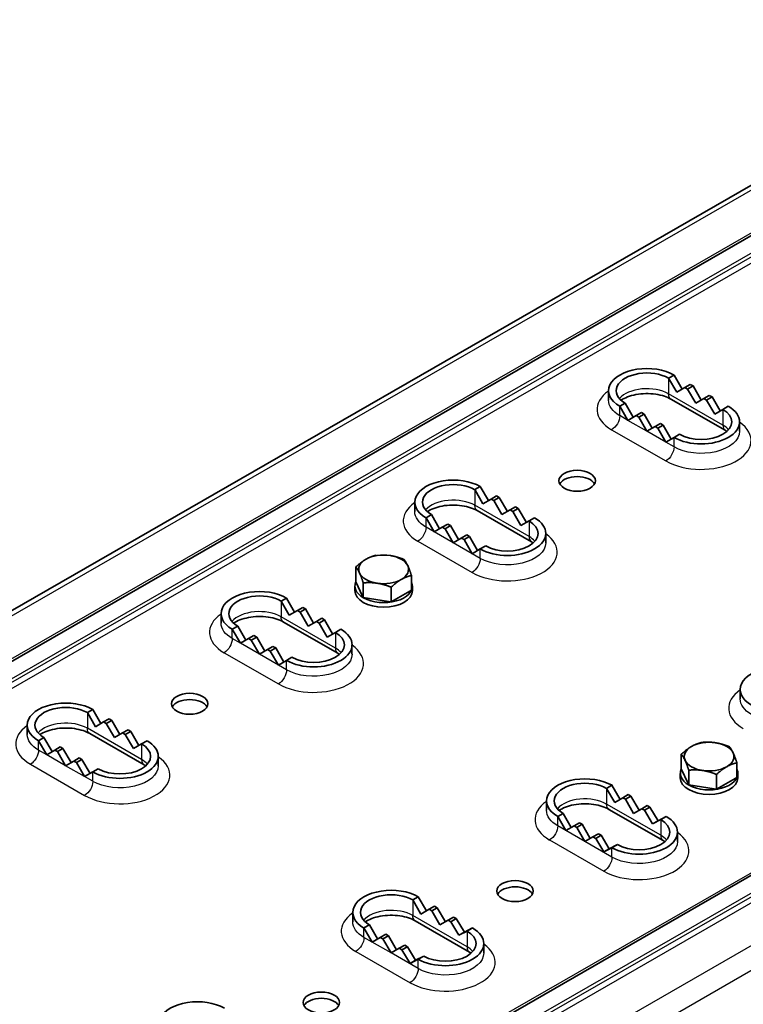
# Model space of a CAD drawing. Units: millimetres. Extents: x 55252 to 59452, y 33716 to 36686.
# Drawn here: x 56553 to 56679, y 34898 to 35069 of the extents above; entities that cross this region are included whole.
import ezdxf

# ---------------------------------------------------------------- set-up
doc = ezdxf.new("R2010")
doc.units = ezdxf.units.MM
doc.layers.add('Visible', color=7, linetype='Continuous', lineweight=35, true_color=0x22346e)
doc.layers.add('Visible Narrow', color=7, linetype='Continuous', lineweight=25, true_color=0x22346e)

msp = doc.modelspace()

# ---------------------------------------------------------------- linework, layer by layer
at = {"layer": 'Visible', "extrusion": (-0.707107, 0.407196, -0.578093)}
for p, q in [((55766.32, 34514.53), (56934.22, 35187.08)), ((55775.04, 34510.79), (56942.94, 35183.34)), ((55871.68, 34455.14), (57039.58, 35127.69)), ((56665.68, 35007.13), (56666.63, 35007.67)), ((56666.63, 35007.67), (56668.04, 35005.23)), ((56667.1, 35004.68), (56665.68, 35007.13)), ((56668.51, 35005.5), (56667.1, 35004.68)), ((56669.45, 35006.04), (56668.51, 35005.5)), ((56668.51, 35005.5), (56668.98, 35005.23)), ((56668.98, 35005.23), (56669.93, 35005.77)), ((56669.93, 35005.77), (56669.45, 35006.04)), ((56669.93, 35005.77), (56671.34, 35003.33)), ((56655.25, 35003.32), (56655.25, 35004.96)), ((56670.4, 35002.78), (56668.98, 35005.23)), ((56672.75, 35004.14), (56671.81, 35003.6)), ((56672.28, 35003.33), (56673.23, 35003.87)), ((56673.23, 35003.87), (56672.75, 35004.14)), ((56673.23, 35003.87), (56674.64, 35001.42)), ((56657.2, 35002.24), (56658.14, 35002.79)), ((56658.61, 34999.79), (56657.2, 35002.24)), ((56658.14, 35002.79), (56659.55, 35000.34)), ((56675.53, 34998.06), (56666.1, 35003.48)), ((56671.81, 35003.6), (56670.4, 35002.78)), ((56671.81, 35003.6), (56672.28, 35003.33)), ((56673.7, 35000.88), (56672.28, 35003.33)), ((56676.05, 35002.24), (56675.11, 35001.7)), ((56660.03, 35000.61), (56658.61, 34999.79)), ((56660.97, 35001.16), (56660.03, 35000.61)), ((56660.03, 35000.61), (56660.5, 35000.34)), ((56660.5, 35000.34), (56661.44, 35000.89)), ((56661.91, 34997.89), (56660.5, 35000.34)), ((56661.44, 35000.89), (56660.97, 35001.16)), ((56661.44, 35000.89), (56662.85, 34998.44)), ((56675.11, 35001.7), (56673.7, 35000.88)), ((56663.33, 34998.71), (56661.91, 34997.89)), ((56664.27, 34999.26), (56663.33, 34998.71)), ((56663.33, 34998.71), (56663.8, 34998.44)), ((56663.8, 34998.44), (56664.74, 34998.98)), ((56664.74, 34998.98), (56664.27, 34999.26)), ((56664.74, 34998.98), (56666.15, 34996.54)), ((56678.01, 34997.89), (56678.01, 34999.53)), ((56665.21, 34995.99), (56663.8, 34998.44)), ((56667.57, 34997.36), (56666.63, 34996.81)), ((56666.63, 34996.81), (56665.21, 34995.99)), ((56632.01, 34987.74), (56632.95, 34988.28)), ((56633.42, 34985.29), (56632.01, 34987.74)), ((56632.95, 34988.28), (56634.36, 34985.83)), ((56635.78, 34986.65), (56634.83, 34986.11)), ((56636.25, 34986.38), (56635.78, 34986.65)), ((56621.57, 34983.93), (56621.57, 34985.56)), ((56634.83, 34986.11), (56633.42, 34985.29)), ((56634.83, 34986.11), (56635.31, 34985.84)), ((56635.31, 34985.84), (56636.25, 34986.38)), ((56636.72, 34983.39), (56635.31, 34985.84)), ((56636.25, 34986.38), (56637.66, 34983.93)), ((56623.52, 34982.85), (56624.46, 34983.39)), ((56624.46, 34983.39), (56625.88, 34980.95)), ((56641.85, 34978.66), (56632.42, 34984.09)), ((56638.13, 34984.21), (56636.72, 34983.39)), ((56639.08, 34984.75), (56638.13, 34984.21)), ((56638.13, 34984.21), (56638.61, 34983.93)), ((56638.61, 34983.93), (56639.55, 34984.48)), ((56640.02, 34981.49), (56638.61, 34983.93)), ((56639.55, 34984.48), (56639.08, 34984.75)), ((56639.55, 34984.48), (56640.96, 34982.03)), ((56624.93, 34980.4), (56623.52, 34982.85)), ((56627.29, 34981.76), (56626.35, 34981.22)), ((56626.82, 34980.95), (56627.76, 34981.49)), ((56627.76, 34981.49), (56627.29, 34981.76)), ((56627.76, 34981.49), (56629.18, 34979.05)), ((56641.43, 34982.31), (56640.02, 34981.49)), ((56642.38, 34982.85), (56641.43, 34982.31)), ((56626.35, 34981.22), (56624.93, 34980.4)), ((56626.35, 34981.22), (56626.82, 34980.95)), ((56628.23, 34978.5), (56626.82, 34980.95)), ((56630.59, 34979.86), (56629.65, 34979.32)), ((56631.06, 34979.59), (56630.59, 34979.86)), ((56644.33, 34978.5), (56644.33, 34980.13)), ((56629.65, 34979.32), (56628.23, 34978.5)), ((56629.65, 34979.32), (56630.12, 34979.05)), ((56630.12, 34979.05), (56631.06, 34979.59)), ((56631.53, 34976.6), (56630.12, 34979.05)), ((56631.06, 34979.59), (56632.48, 34977.15)), ((56632.95, 34977.42), (56631.53, 34976.6)), ((56633.89, 34977.96), (56632.95, 34977.42)), ((56611.32, 34971.73), (56611.32, 34974.3)), ((56611.32, 34971.73), (56612.5, 34969.19)), ((56612.61, 34968.95), (56612.61, 34971.52)), ((56620.98, 34970.24), (56620.98, 34972.81)), ((56611.15, 34970.17), (56611.15, 34970.96)), ((56617.45, 34968.2), (56617.45, 34970.77)), ((56617.45, 34968.2), (56620.68, 34970.06)), ((56620.68, 34970.06), (56620.98, 34970.24)), ((56621.15, 34970.17), (56621.15, 34970.96)), ((56598.33, 34968.34), (56599.27, 34968.88)), ((56599.74, 34965.89), (56598.33, 34968.34)), ((56599.27, 34968.88), (56600.68, 34966.44)), ((56612.5, 34969.19), (56612.61, 34968.95)), ((56612.61, 34968.95), (56617.02, 34968.27)), ((56617.02, 34968.27), (56617.45, 34968.2)), ((56587.89, 34964.54), (56587.89, 34966.17)), ((56601.16, 34966.71), (56599.74, 34965.89)), ((56602.1, 34967.26), (56601.16, 34966.71)), ((56601.16, 34966.71), (56601.63, 34966.44)), ((56601.63, 34966.44), (56602.57, 34966.98)), ((56603.04, 34963.99), (56601.63, 34966.44)), ((56602.57, 34966.98), (56602.1, 34967.26)), ((56602.57, 34966.98), (56603.98, 34964.54)), ((56608.17, 34959.27), (56598.74, 34964.7)), ((56604.46, 34964.81), (56603.04, 34963.99)), ((56605.4, 34965.36), (56604.46, 34964.81)), ((56604.46, 34964.81), (56604.93, 34964.54)), ((56604.93, 34964.54), (56605.87, 34965.08)), ((56606.34, 34962.09), (56604.93, 34964.54)), ((56605.87, 34965.08), (56605.4, 34965.36)), ((56605.87, 34965.08), (56607.28, 34962.64)), ((56589.84, 34963.46), (56590.79, 34964)), ((56591.26, 34961.01), (56589.84, 34963.46)), ((56590.79, 34964), (56592.2, 34961.55)), ((56607.76, 34962.91), (56606.34, 34962.09)), ((56608.7, 34963.46), (56607.76, 34962.91)), ((56592.67, 34961.83), (56591.26, 34961.01)), ((56593.61, 34962.37), (56592.67, 34961.83)), ((56592.67, 34961.83), (56593.14, 34961.56)), ((56593.14, 34961.56), (56594.09, 34962.1)), ((56594.56, 34959.11), (56593.14, 34961.56)), ((56594.09, 34962.1), (56593.61, 34962.37)), ((56594.09, 34962.1), (56595.5, 34959.65)), ((56595.97, 34959.93), (56594.56, 34959.11)), ((56596.91, 34960.47), (56595.97, 34959.93)), ((56595.97, 34959.93), (56596.44, 34959.66)), ((56596.44, 34959.66), (56597.39, 34960.2)), ((56597.86, 34957.21), (56596.44, 34959.66)), ((56597.39, 34960.2), (56596.91, 34960.47)), ((56597.39, 34960.2), (56598.8, 34957.75)), ((56610.65, 34959.11), (56610.65, 34960.74)), ((56599.27, 34958.03), (56597.86, 34957.21)), ((56600.21, 34958.57), (56599.27, 34958.03)), ((56678.14, 34951.35), (56678.14, 34952.99)), ((56564.65, 34948.95), (56565.59, 34949.49)), ((56566.07, 34946.5), (56564.65, 34948.95)), ((56565.59, 34949.49), (56567.01, 34947.05)), ((56567.48, 34947.32), (56566.07, 34946.5)), ((56568.42, 34947.86), (56567.48, 34947.32)), ((56567.48, 34947.32), (56567.95, 34947.05)), ((56567.95, 34947.05), (56568.89, 34947.59)), ((56568.89, 34947.59), (56568.42, 34947.86)), ((56568.89, 34947.59), (56570.31, 34945.14)), ((56554.21, 34945.14), (56554.21, 34946.78)), ((56569.37, 34944.6), (56567.95, 34947.05)), ((56571.72, 34945.96), (56570.78, 34945.42)), ((56571.25, 34945.15), (56572.19, 34945.69)), ((56572.19, 34945.69), (56571.72, 34945.96)), ((56572.19, 34945.69), (56573.61, 34943.24)), ((56556.17, 34944.06), (56557.11, 34944.61)), ((56557.58, 34941.61), (56556.17, 34944.06)), ((56557.11, 34944.61), (56558.52, 34942.16)), ((56574.5, 34939.88), (56565.07, 34945.3)), ((56570.78, 34945.42), (56569.37, 34944.6)), ((56570.78, 34945.42), (56571.25, 34945.15)), ((56572.67, 34942.7), (56571.25, 34945.15)), ((56575.02, 34944.06), (56574.08, 34943.52)), ((56558.99, 34942.43), (56557.58, 34941.61)), ((56559.94, 34942.98), (56558.99, 34942.43)), ((56558.99, 34942.43), (56559.47, 34942.16)), ((56559.47, 34942.16), (56560.41, 34942.7)), ((56560.88, 34939.71), (56559.47, 34942.16)), ((56560.41, 34942.7), (56559.94, 34942.98)), ((56560.41, 34942.7), (56561.82, 34940.26)), ((56574.08, 34943.52), (56572.67, 34942.7)), ((56562.29, 34940.53), (56560.88, 34939.71)), ((56563.24, 34941.08), (56562.29, 34940.53)), ((56562.29, 34940.53), (56562.77, 34940.26)), ((56562.77, 34940.26), (56563.71, 34940.8)), ((56563.71, 34940.8), (56563.24, 34941.08)), ((56563.71, 34940.8), (56565.12, 34938.36)), ((56576.98, 34939.71), (56576.98, 34941.35)), ((56667.89, 34939.15), (56667.89, 34941.73)), ((56564.18, 34937.81), (56562.77, 34940.26)), ((56566.54, 34939.18), (56565.59, 34938.63)), ((56667.89, 34939.15), (56669.07, 34936.61)), ((56669.18, 34936.37), (56669.18, 34938.94)), ((56677.55, 34937.66), (56677.55, 34940.23)), ((56565.59, 34938.63), (56564.18, 34937.81)), ((56667.72, 34937.59), (56667.72, 34938.38)), ((56674.02, 34935.63), (56674.02, 34938.2)), ((56674.02, 34935.63), (56677.24, 34937.48)), ((56677.24, 34937.48), (56677.55, 34937.66)), ((56677.72, 34937.59), (56677.72, 34938.38)), ((56654.9, 34935.77), (56655.84, 34936.31)), ((56656.31, 34933.32), (56654.9, 34935.77)), ((56655.84, 34936.31), (56657.25, 34933.86)), ((56669.07, 34936.61), (56669.18, 34936.37)), ((56669.18, 34936.37), (56673.59, 34935.69)), ((56673.59, 34935.69), (56674.02, 34935.63)), ((56644.46, 34931.96), (56644.46, 34933.59)), ((56657.73, 34934.14), (56656.31, 34933.32)), ((56658.67, 34934.68), (56657.73, 34934.14)), ((56657.73, 34934.14), (56658.2, 34933.87)), ((56658.2, 34933.87), (56659.14, 34934.41)), ((56659.61, 34931.42), (56658.2, 34933.87)), ((56659.14, 34934.41), (56658.67, 34934.68)), ((56659.14, 34934.41), (56660.55, 34931.96)), ((56664.74, 34926.69), (56655.31, 34932.12)), ((56661.03, 34932.24), (56659.61, 34931.42)), ((56661.97, 34932.78), (56661.03, 34932.24)), ((56661.03, 34932.24), (56661.5, 34931.97)), ((56661.5, 34931.97), (56662.44, 34932.51)), ((56662.91, 34929.61), (56661.5, 34931.97)), ((56662.44, 34932.51), (56661.97, 34932.78)), ((56662.44, 34932.51), (56663.86, 34930.15)), ((56646.41, 34930.88), (56647.35, 34931.42)), ((56647.83, 34928.43), (56646.41, 34930.88)), ((56647.35, 34931.42), (56648.77, 34928.98)), ((56664.33, 34930.34), (56662.91, 34929.61)), ((56663.86, 34930.15), (56662.91, 34929.61)), ((56663.86, 34930.15), (56665.27, 34930.88)), ((56665.27, 34930.88), (56664.33, 34930.34)), ((56649.24, 34929.25), (56647.83, 34928.43)), ((56650.18, 34929.79), (56649.24, 34929.25)), ((56649.24, 34929.25), (56649.71, 34928.98)), ((56649.71, 34928.98), (56650.65, 34929.52)), ((56651.13, 34926.53), (56649.71, 34928.98)), ((56650.65, 34929.52), (56650.18, 34929.79)), ((56650.65, 34929.52), (56652.07, 34927.08)), ((56652.54, 34927.35), (56651.13, 34926.53)), ((56653.48, 34927.89), (56652.54, 34927.35)), ((56652.54, 34927.35), (56653.01, 34927.08)), ((56653.01, 34927.08), (56653.95, 34927.62)), ((56654.43, 34924.72), (56653.01, 34927.08)), ((56653.95, 34927.62), (56653.48, 34927.89)), ((56653.95, 34927.62), (56655.37, 34925.26)), ((56667.22, 34926.53), (56667.22, 34928.17)), ((56655.84, 34925.45), (56654.43, 34924.72)), ((56655.37, 34925.26), (56654.43, 34924.72)), ((56655.37, 34925.26), (56656.78, 34925.99)), ((56656.78, 34925.99), (56655.84, 34925.45)), ((56621.22, 34916.37), (56622.16, 34916.92)), ((56622.16, 34916.92), (56623.58, 34914.47)), ((56622.63, 34913.92), (56621.22, 34916.37)), ((56624.05, 34914.74), (56622.63, 34913.92)), ((56624.99, 34915.29), (56624.05, 34914.74)), ((56624.05, 34914.74), (56624.52, 34914.47)), ((56624.52, 34914.47), (56625.46, 34915.02)), ((56625.46, 34915.02), (56624.99, 34915.29)), ((56625.46, 34915.02), (56626.88, 34912.57)), ((56610.78, 34912.57), (56610.78, 34914.2)), ((56625.93, 34912.02), (56624.52, 34914.47)), ((56628.29, 34913.39), (56627.35, 34912.84)), ((56627.82, 34912.57), (56628.76, 34913.12)), ((56628.76, 34913.12), (56628.29, 34913.39)), ((56628.76, 34913.12), (56630.18, 34910.76)), ((56612.73, 34911.49), (56613.68, 34912.03)), ((56614.15, 34909.04), (56612.73, 34911.49)), ((56613.68, 34912.03), (56615.09, 34909.58)), ((56631.06, 34907.3), (56621.64, 34912.73)), ((56627.35, 34912.84), (56625.93, 34912.02)), ((56627.35, 34912.84), (56627.82, 34912.57)), ((56629.24, 34910.21), (56627.82, 34912.57)), ((56630.18, 34910.76), (56631.59, 34911.49)), ((56631.59, 34911.49), (56630.65, 34910.94)), ((56615.56, 34909.86), (56614.15, 34909.04)), ((56616.51, 34910.4), (56615.56, 34909.86)), ((56615.56, 34909.86), (56616.03, 34909.59)), ((56616.03, 34909.59), (56616.98, 34910.13)), ((56617.45, 34907.14), (56616.03, 34909.59)), ((56616.98, 34910.13), (56616.51, 34910.4)), ((56616.98, 34910.13), (56618.39, 34907.68)), ((56630.65, 34910.94), (56629.24, 34910.21)), ((56630.18, 34910.76), (56629.24, 34910.21)), ((56618.86, 34907.96), (56617.45, 34907.14)), ((56619.81, 34908.5), (56618.86, 34907.96)), ((56618.86, 34907.96), (56619.33, 34907.69)), ((56619.33, 34907.69), (56620.28, 34908.23)), ((56620.28, 34908.23), (56619.81, 34908.5)), ((56620.28, 34908.23), (56621.69, 34905.87)), ((56633.54, 34907.14), (56633.54, 34908.77)), ((56620.75, 34905.33), (56619.33, 34907.69)), ((56621.69, 34905.87), (56623.11, 34906.6)), ((56623.11, 34906.6), (56622.16, 34906.06)), ((56622.16, 34906.06), (56620.75, 34905.33)), ((56621.69, 34905.87), (56620.75, 34905.33))]:
    msp.add_line(p, q, dxfattribs=at)
at = {"layer": 'Visible'}
for centre, major_axis, ratio, start_param, end_param in [((56661.91, 35004.96), (-6.67, 0), 0.575861, 3.926991, 7.068584), ((56671.34, 34999.53), (-6.67, 0), 0.575862, 0.785398, 3.92699), ((56628.23, 34985.56), (-6.67, 0), 0.575861, 3.926991, 7.068584), ((56649.79, 34988.19), (-3.17, 0), 0.575862, 3.445114, 5.979664), ((56637.66, 34980.13), (-6.67, 0), 0.575862, 0.785398, 3.92699), ((56616.15, 34973.87), (4.33, 0), 0.575862, 1.308997, 2.356194), ((56616.15, 34973.87), (4.33, 0), 0.575862, 2.356194, 3.403392), ((56616.15, 34973.87), (4.33, 0), 0.575862, 0.261799, 1.308997), ((56616.15, 34973.87), (4.33, 0), 0.575862, 3.403392, 4.45059), ((56616.15, 34973.87), (4.33, 0), 0.575862, -0.785398, 0.261799), ((56616.15, 34970.96), (5, 0), 0.575862, 2.876196, 6.542207), ((56616.15, 34973.87), (4.33, 0), 0.575862, 4.45059, 5.497787), ((56594.56, 34966.17), (-6.67, 0), 0.575861, 3.926991, 7.068584), ((56616.15, 34970.17), (5, 0), 0.575862, 3.141593, 6.283185), ((56603.99, 34960.74), (-6.67, 0), 0.575862, 0.785398, 3.92699), ((56684.8, 34952.99), (-6.67, 0), 0.575861, 3.926991, 7.068584), ((56560.88, 34946.78), (-6.67, 0), 0.575861, 3.926991, 7.068584), ((56582.43, 34949.4), (-3.17, 0), 0.575862, 3.445114, 5.979664), ((56570.31, 34941.35), (-6.67, 0), 0.575862, 0.785398, 3.92699), ((56672.72, 34941.3), (-4.33, 0), 0.575862, 4.45059, 5.497787), ((56672.72, 34941.3), (4.33, 0), 0.575862, 2.356194, 3.403392), ((56672.72, 34941.3), (4.33, 0), 0.575862, 0.261799, 1.308997), ((56672.72, 34941.3), (4.33, 0), 0.575862, 3.403392, 4.45059), ((56672.72, 34941.3), (4.33, 0), 0.575862, -0.785398, 0.261799), ((56672.72, 34938.38), (5, 0), 0.575862, 2.876196, 6.542207), ((56672.72, 34941.3), (4.33, 0), 0.575862, 4.45059, 5.497787), ((56651.13, 34933.59), (-6.67, 0), 0.575861, 3.926991, 7.068584), ((56672.72, 34937.59), (5, 0), 0.575862, 3.141593, 6.283185), ((56660.55, 34928.17), (6.67, 0), 0.575862, 3.926991, 7.068583), ((56617.45, 34914.2), (-6.67, 0), 0.575861, 3.926991, 7.068584), ((56639, 34916.82), (-3.17, 0), 0.575862, 3.445114, 5.979664), ((56626.88, 34908.77), (6.67, 0), 0.575862, 3.926991, 7.068583), ((56583.77, 34894.81), (-6.67, 0), 0.575861, 3.926991, 7.068584), ((56605.32, 34897.43), (-3.17, 0), 0.575862, 3.445114, 5.979664)]:
    msp.add_ellipse(centre, major_axis=major_axis, ratio=ratio, start_param=start_param, end_param=end_param, dxfattribs=at)
at = {"layer": 'Visible', "extrusion": (2.575e-29, -1e-16, -1)}
for centre in [(56661.91, 35004.96), (56628.23, 34985.56), (56594.56, 34966.17), (56560.88, 34946.78)]:
    msp.add_ellipse(centre, major_axis=(5.33, 0), ratio=0.575862, start_param=2.356195, end_param=5.497788, dxfattribs=at)
at = {"layer": 'Visible', "extrusion": (0, 0, -1)}
for centre in [(56671.34, 34999.53), (56637.66, 34980.13), (56603.99, 34960.74), (56570.31, 34941.35), (56660.55, 34928.17), (56626.88, 34908.77)]:
    msp.add_ellipse(centre, major_axis=(5.33, 0), ratio=0.575862, start_param=-0.785398, end_param=2.356194, dxfattribs=at)
at = {"layer": 'Visible', "extrusion": (-3.71015e-34, -1.92617e-25, -1)}
for centre in [(56649.79, 34989.28), (56582.43, 34950.49), (56639, 34917.91), (56605.32, 34898.52)]:
    msp.add_ellipse(centre, major_axis=(-3.17, 0), ratio=0.575862, dxfattribs=at)
at = {"layer": 'Visible', "extrusion": (1.6375e-29, -1e-16, -1)}
for centre in [(56651.13, 34933.59), (56617.45, 34914.2)]:
    msp.add_ellipse(centre, major_axis=(5.33, 0), ratio=0.575862, start_param=2.356195, end_param=5.497788, dxfattribs=at)
at = {"layer": 'Visible'}
for points in [[(56666.1, 35003.48), (56665.78, 35003.67), (56665.39, 35003.85), (56664.49, 35004.14), (56663.98, 35004.27), (56662.88, 35004.43), (56662.3, 35004.46), (56661.14, 35004.44), (56660.56, 35004.38), (56659.48, 35004.18), (56658.97, 35004.04), (56658.11, 35003.7), (56657.74, 35003.51), (56657.44, 35003.31), (56657.43, 35003.3), (56657.42, 35003.3)], [(56632.42, 34984.09), (56632.1, 34984.28), (56631.71, 34984.45), (56630.81, 34984.75), (56630.3, 34984.87), (56629.21, 34985.03), (56628.62, 34985.07), (56627.46, 34985.05), (56626.88, 34984.99), (56625.8, 34984.79), (56625.3, 34984.65), (56624.43, 34984.31), (56624.07, 34984.12), (56623.77, 34983.92), (56623.76, 34983.91), (56623.75, 34983.9)], [(56598.74, 34964.7), (56598.42, 34964.88), (56598.03, 34965.06), (56597.13, 34965.36), (56596.62, 34965.48), (56595.53, 34965.64), (56594.95, 34965.68), (56593.78, 34965.66), (56593.2, 34965.6), (56592.12, 34965.39), (56591.62, 34965.25), (56590.75, 34964.92), (56590.39, 34964.72), (56590.09, 34964.52), (56590.08, 34964.52), (56590.07, 34964.51)], [(56565.07, 34945.3), (56564.75, 34945.49), (56564.36, 34945.67), (56563.46, 34945.96), (56562.95, 34946.08), (56561.85, 34946.25), (56561.27, 34946.28), (56560.11, 34946.26), (56559.53, 34946.2), (56558.44, 34946), (56557.94, 34945.86), (56557.08, 34945.52), (56556.71, 34945.33), (56556.41, 34945.13), (56556.4, 34945.12), (56556.39, 34945.12)], [(56655.31, 34932.12), (56654.99, 34932.31), (56654.6, 34932.48), (56653.7, 34932.78), (56653.19, 34932.9), (56652.1, 34933.06), (56651.52, 34933.1), (56650.35, 34933.08), (56649.77, 34933.02), (56648.69, 34932.82), (56648.19, 34932.68), (56647.32, 34932.34), (56646.96, 34932.15), (56646.66, 34931.95), (56646.65, 34931.94), (56646.64, 34931.93)], [(56621.64, 34912.73), (56621.31, 34912.91), (56620.92, 34913.09), (56620.03, 34913.39), (56619.51, 34913.51), (56618.42, 34913.67), (56617.84, 34913.71), (56616.68, 34913.69), (56616.1, 34913.63), (56615.01, 34913.43), (56614.51, 34913.28), (56613.65, 34912.95), (56613.28, 34912.76), (56612.98, 34912.55), (56612.97, 34912.55), (56612.96, 34912.54)]]:
    msp.add_open_spline(points, degree=3, knots=[3.141592, 3.141592, 3.141592, 3.141592, 3.403499, 3.403499, 3.676353, 3.676353, 3.957523, 3.957523, 4.241187, 4.241187, 4.520915, 4.520915, 4.790863, 4.790863, 4.799937, 4.799937, 4.799937, 4.799937], dxfattribs=at)
for points in [[(56675.83, 34997.87), (56675.73, 34997.93), (56675.63, 34997.99), (56675.53, 34998.06)], [(56642.15, 34978.47), (56642.06, 34978.54), (56641.96, 34978.6), (56641.85, 34978.66)], [(56608.47, 34959.08), (56608.38, 34959.14), (56608.28, 34959.21), (56608.17, 34959.27)], [(56574.8, 34939.69), (56574.7, 34939.75), (56574.6, 34939.81), (56574.5, 34939.88)], [(56665.04, 34926.51), (56664.95, 34926.57), (56664.85, 34926.63), (56664.74, 34926.69)], [(56631.36, 34907.11), (56631.27, 34907.17), (56631.17, 34907.24), (56631.06, 34907.3)]]:
    msp.add_open_spline(points, degree=3, dxfattribs=at)
for points, weights in [([(56611.32, 34974.3), (56612.27, 34975.16), (56613.09, 34975.64)], [1.70731703596, 1.83937846828, 1.83937846828]), ([(56613.09, 34975.64), (56613.91, 34976.11), (56614.86, 34976.34)], [1.83937846828, 1.83937846828, 1.70731703596]), ([(56617.27, 34976.28), (56618.39, 34976.11), (56619.69, 34975.59)], [1.83937846828, 1.83937846828, 1.70731703596]), ([(56619.69, 34975.59), (56620.04, 34975.16), (56620.34, 34974.52)], [1.70731703596, 1.83937846828, 1.83937846828]), ([(56611.97, 34973.23), (56611.67, 34973.87), (56611.32, 34974.3)], [1.83937846828, 1.83937846828, 1.70731703596]), ([(56612.61, 34971.52), (56612.27, 34972.58), (56611.97, 34973.23)], [1.70731703596, 1.83937846828, 1.83937846828]), ([(56620.34, 34974.52), (56620.64, 34973.87), (56620.98, 34972.81)], [1.83937846828, 1.83937846828, 1.70731703596]), ([(56615.03, 34971.46), (56613.91, 34971.64), (56612.61, 34971.52)], [1.83937846828, 1.83937846828, 1.70731703596]), ([(56617.45, 34970.77), (56616.15, 34971.29), (56615.03, 34971.46)], [1.70731703596, 1.83937846828, 1.83937846828]), ([(56619.22, 34972.11), (56618.39, 34971.64), (56617.45, 34970.77)], [1.83937846828, 1.83937846828, 1.70731703596]), ([(56620.98, 34972.81), (56620.04, 34972.58), (56619.22, 34972.11)], [1.70731703596, 1.83937846828, 1.83937846828]), ([(56671.43, 34943.76), (56672.72, 34943.88), (56673.84, 34943.71)], [1.70731703596, 1.83937846828, 1.83937846828]), ([(56667.89, 34941.73), (56668.84, 34942.59), (56669.66, 34943.06)], [1.70731703596, 1.83937846828, 1.83937846828]), ([(56669.66, 34943.06), (56670.48, 34943.53), (56671.43, 34943.76)], [1.83937846828, 1.83937846828, 1.70731703596]), ([(56673.84, 34943.71), (56674.96, 34943.53), (56676.26, 34943.02)], [1.83937846828, 1.83937846828, 1.70731703596]), ([(56676.26, 34943.02), (56676.61, 34942.59), (56676.91, 34941.94)], [1.70731703596, 1.83937846828, 1.83937846828]), ([(56668.53, 34940.65), (56668.23, 34941.3), (56667.89, 34941.73)], [1.83937846828, 1.83937846828, 1.70731703596]), ([(56669.18, 34938.94), (56668.84, 34940.01), (56668.53, 34940.65)], [1.70731703596, 1.83937846828, 1.83937846828]), ([(56676.91, 34941.94), (56677.21, 34941.3), (56677.55, 34940.23)], [1.83937846828, 1.83937846828, 1.70731703596]), ([(56671.6, 34938.89), (56670.48, 34939.06), (56669.18, 34938.94)], [1.83937846828, 1.83937846828, 1.70731703596]), ([(56674.02, 34938.2), (56672.72, 34938.71), (56671.6, 34938.89)], [1.70731703596, 1.83937846828, 1.83937846828]), ([(56675.78, 34939.53), (56674.96, 34939.06), (56674.02, 34938.2)], [1.83937846828, 1.83937846828, 1.70731703596]), ([(56677.55, 34940.23), (56676.61, 34940.01), (56675.78, 34939.53)], [1.70731703596, 1.83937846828, 1.83937846828])]:
    msp.add_rational_spline(points, weights, degree=2, dxfattribs=at)
at = {"layer": 'Visible Narrow', "extrusion": (-0.707107, 0.407196, -0.578093)}
for p, q in [((56935.52, 35186.94), (55767.65, 34514.4)), ((55774.09, 34510.69), (56941.97, 35183.23)), ((56945.58, 35181.79), (55777.7, 34509.25)), ((55777.98, 34508.77), (56945.85, 35181.31)), ((56946.52, 35180.61), (55778.64, 34508.07)), ((55870.73, 34455.04), (57038.61, 35127.58)), ((57042.22, 35126.14), (55874.34, 34453.6)), ((55874.62, 34453.12), (57042.49, 35125.66)), ((57043.16, 35124.96), (55875.28, 34452.42)), ((55881.73, 34448.71), (57049.6, 35121.24)), ((57051.49, 35117.98), (55883.61, 34445.44)), ((56665.68, 35007.13), (56665.68, 35004.4)), ((56675.11, 34998.97), (56665.68, 35004.4)), ((56657.2, 35000.61), (56657.2, 35002.24)), ((56658.61, 34999.79), (56657.2, 35000.61)), ((56675.11, 35001.7), (56675.11, 34998.97)), ((56661.91, 34997.89), (56658.61, 34999.79)), ((56655.78, 34998.16), (56665.21, 34992.73)), ((56665.21, 34995.99), (56661.91, 34997.89)), ((56666.63, 34995.18), (56665.21, 34995.99)), ((56666.63, 34995.18), (56666.63, 34996.81)), ((56632.01, 34987.74), (56632.01, 34985.01)), ((56641.43, 34979.58), (56632.01, 34985.01)), ((56623.52, 34981.21), (56623.52, 34982.85)), ((56641.43, 34982.31), (56641.43, 34979.58)), ((56624.93, 34980.4), (56623.52, 34981.21)), ((56628.23, 34978.5), (56624.93, 34980.4)), ((56622.11, 34978.76), (56631.53, 34973.34)), ((56631.53, 34976.6), (56628.23, 34978.5)), ((56632.95, 34975.78), (56631.53, 34976.6)), ((56632.95, 34975.78), (56632.95, 34977.42)), ((56598.33, 34968.34), (56598.33, 34965.62)), ((56607.76, 34960.19), (56598.33, 34965.62)), ((56589.84, 34961.82), (56589.84, 34963.46)), ((56607.76, 34962.91), (56607.76, 34960.19)), ((56591.26, 34961.01), (56589.84, 34961.82)), ((56594.56, 34959.11), (56591.26, 34961.01)), ((56588.43, 34959.37), (56597.86, 34953.94)), ((56597.86, 34957.21), (56594.56, 34959.11)), ((56599.27, 34956.39), (56599.27, 34958.03)), ((56599.27, 34956.39), (56597.86, 34957.21)), ((56564.65, 34948.95), (56564.65, 34946.22)), ((56574.08, 34940.79), (56564.65, 34946.22)), ((56556.17, 34942.43), (56556.17, 34944.06)), ((56557.58, 34941.61), (56556.17, 34942.43)), ((56574.08, 34943.52), (56574.08, 34940.79)), ((56560.88, 34939.71), (56557.58, 34941.61)), ((56554.75, 34939.98), (56564.18, 34934.55)), ((56564.18, 34937.81), (56560.88, 34939.71)), ((56565.59, 34937), (56564.18, 34937.81)), ((56565.59, 34937), (56565.59, 34938.63)), ((56654.9, 34935.77), (56654.9, 34933.04)), ((56664.33, 34927.61), (56654.9, 34933.04)), ((56646.41, 34929.24), (56646.41, 34930.88)), ((56664.33, 34930.34), (56664.33, 34927.61)), ((56647.83, 34928.43), (56646.41, 34929.24)), ((56651.13, 34926.53), (56647.83, 34928.43)), ((56645, 34926.8), (56654.43, 34921.37)), ((56655.84, 34923.82), (56651.13, 34926.53)), ((56655.84, 34923.82), (56655.84, 34925.45)), ((56621.22, 34916.37), (56621.22, 34913.65)), ((56630.65, 34908.22), (56621.22, 34913.65)), ((56612.73, 34909.85), (56612.73, 34911.49)), ((56614.15, 34909.04), (56612.73, 34909.85)), ((56630.65, 34910.94), (56630.65, 34908.22)), ((56617.45, 34907.14), (56614.15, 34909.04)), ((56611.32, 34907.4), (56620.75, 34901.97)), ((56622.16, 34904.42), (56617.45, 34907.14)), ((56622.16, 34904.42), (56622.16, 34906.06))]:
    msp.add_line(p, q, dxfattribs=at)
at = {"layer": 'Visible Narrow'}
for centre, major_axis, ratio, start_param, end_param in [((56661.91, 35001.69), (-8.67, 0), 0.575862, -0.69316, 0.785398), ((56661.91, 35002.23), (-5.33, 0), 0.575862, 3.92699, 5.823513), ((56671.34, 34996.26), (-8.67, 0), 0.575862, 0.785398, 3.834753), ((56676.53, 34999.79), (1, 1.73), 0.578093, 2.354261, 3.141593), ((56671.34, 34996.8), (-5.33, 0), 0.575862, 3.601265, 3.926991), ((56628.23, 34982.29), (-8.67, 0), 0.575862, -0.69316, 0.785398), ((56628.23, 34982.84), (-5.33, 0), 0.575862, 3.92699, 5.823513), ((56637.66, 34976.86), (-8.67, 0), 0.575862, 0.785398, 3.834753), ((56642.85, 34980.4), (1, 1.73), 0.578093, 2.354261, 3.141593), ((56637.66, 34977.41), (-5.33, 0), 0.575862, 3.601265, 3.926991), ((56594.56, 34962.9), (-8.67, 0), 0.575862, -0.69316, 0.785398), ((56594.56, 34963.45), (-5.33, 0), 0.575862, 3.92699, 5.823513), ((56603.99, 34957.47), (-8.67, 0), 0.575862, 0.785398, 3.834753), ((56609.17, 34961), (1, 1.73), 0.578093, 2.354261, 3.141593), ((56603.99, 34958.02), (-5.33, 0), 0.575862, 3.601265, 3.926991), ((56684.8, 34949.72), (-8.67, 0), 0.575862, -0.69316, 0.785398), ((56560.88, 34944.05), (-5.33, 0), 0.575862, 3.92699, 5.823513), ((56560.88, 34943.51), (-8.67, 0), 0.575862, -0.69316, 0.785398), ((56570.31, 34938.08), (-8.67, 0), 0.575862, 0.785398, 3.834753), ((56575.49, 34941.61), (1, 1.73), 0.578093, 2.354261, 3.141593), ((56570.31, 34938.62), (-5.33, 0), 0.575862, 3.601265, 3.926991), ((56651.13, 34930.87), (-5.33, 0), 0.575862, 3.92699, 5.823513), ((56651.13, 34930.32), (-8.67, 0), 0.575862, -0.69316, 0.785398), ((56660.55, 34924.9), (-8.67, 0), 0.575862, 0.785398, 3.834753), ((56665.74, 34928.43), (1, 1.73), 0.578093, 2.354261, 3.141593), ((56660.55, 34925.44), (-5.33, 0), 0.575862, 3.601265, 3.926991), ((56617.45, 34910.93), (-8.67, 0), 0.575862, -0.69316, 0.785398), ((56617.45, 34911.48), (-5.33, 0), 0.575862, 3.92699, 5.823513), ((56626.88, 34905.5), (-8.67, 0), 0.575862, 0.785398, 3.834753), ((56632.06, 34909.03), (1, 1.73), 0.578093, 2.354261, 3.141593), ((56626.88, 34906.05), (-5.33, 0), 0.575862, 3.601265, 3.926991)]:
    msp.add_ellipse(centre, major_axis=major_axis, ratio=ratio, start_param=start_param, end_param=end_param, dxfattribs=at)
at = {"layer": 'Visible Narrow', "extrusion": (-7.50967e-17, 4.32453e-17, -1)}
for centre, start_param, end_param in [((56667.1, 35005.22), 3.141592, 3.928924), ((56655.78, 34999.79), 0.787332, 2.358128), ((56665.21, 34994.36), 0.787332, 2.358128), ((56633.42, 34985.82), 3.141592, 3.928924), ((56622.11, 34980.4), 0.787332, 2.358128), ((56631.53, 34974.97), 0.787332, 2.358128), ((56599.74, 34966.43), 3.141592, 3.928924), ((56588.43, 34961.01), 0.787332, 2.358128), ((56597.86, 34955.58), 0.787332, 2.358128), ((56566.07, 34947.04), 3.141592, 3.928924), ((56554.75, 34941.61), 0.787332, 2.358128), ((56564.18, 34936.18), 0.787332, 2.358128), ((56654.43, 34923), 0.787332, 2.358128), ((56620.75, 34903.61), 0.787332, 2.358128)]:
    msp.add_ellipse(centre, major_axis=(1, 1.73), ratio=0.578093, start_param=start_param, end_param=end_param, dxfattribs=at)
at = {"layer": 'Visible Narrow', "extrusion": (-5.78112e-25, -3e-16, -1)}
for centre in [(56661.91, 35003.32), (56628.23, 34983.93), (56594.56, 34964.54), (56560.88, 34945.14)]:
    msp.add_ellipse(centre, major_axis=(-6.67, 0), ratio=0.575862, start_param=-0.785398, end_param=0, dxfattribs=at)
at = {"layer": 'Visible Narrow', "extrusion": (-3.71097e-34, -1.92639e-25, -1)}
for centre in [(56671.34, 34997.89), (56637.66, 34978.5), (56603.99, 34959.11), (56570.31, 34939.71)]:
    msp.add_ellipse(centre, major_axis=(-6.67, 0), ratio=0.575862, start_param=3.141593, end_param=5.497787, dxfattribs=at)
at = {"layer": 'Visible Narrow', "extrusion": (-5.78031e-25, -3e-16, -1)}
for centre in [(56684.8, 34951.35), (56651.13, 34931.96), (56617.45, 34912.57)]:
    msp.add_ellipse(centre, major_axis=(-6.67, 0), ratio=0.575862, start_param=-0.785398, end_param=0, dxfattribs=at)
at = {"layer": 'Visible Narrow', "extrusion": (8.64906e-17, -4.98067e-17, -1)}
for centre in [(56656.31, 34933.86), (56622.63, 34914.46)]:
    msp.add_ellipse(centre, major_axis=(1, 1.73), ratio=0.578093, start_param=3.141592, end_param=3.928924, dxfattribs=at)
at = {"layer": 'Visible Narrow', "extrusion": (-3.18514e-17, 1.8342e-17, -1)}
for centre in [(56645, 34928.43), (56611.32, 34909.04)]:
    msp.add_ellipse(centre, major_axis=(1, 1.73), ratio=0.578093, start_param=0.787332, end_param=2.358128, dxfattribs=at)
at = {"layer": 'Visible Narrow', "extrusion": (-3.71182e-34, -1.92661e-25, -1)}
for centre in [(56660.55, 34926.53), (56626.88, 34907.14)]:
    msp.add_ellipse(centre, major_axis=(-6.67, 0), ratio=0.575862, start_param=3.141593, end_param=5.497787, dxfattribs=at)

doc.saveas('drawing.dxf')
